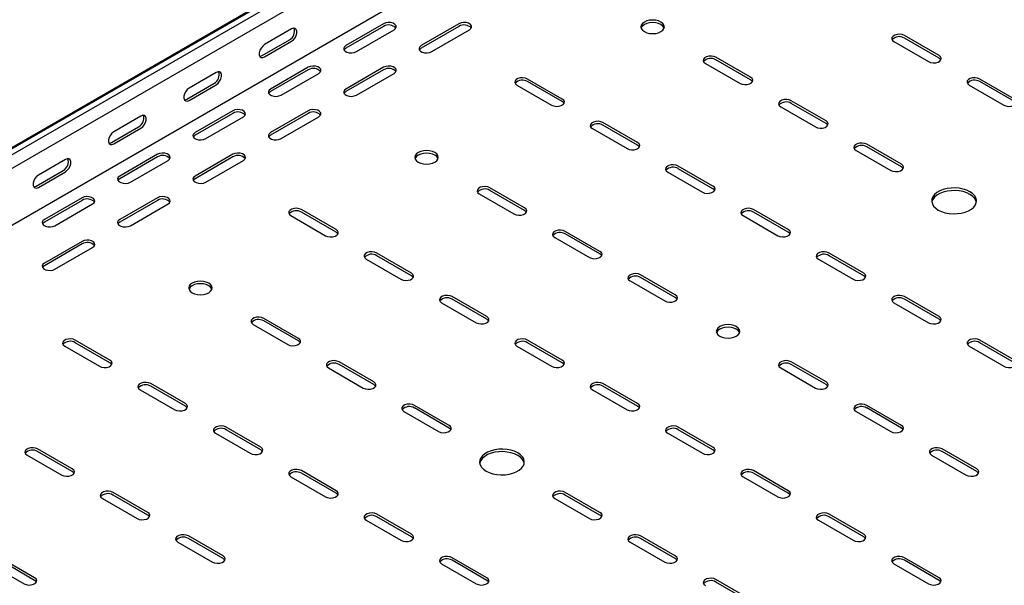
# Model space of a CAD drawing. Units: millimetres. Extents: x 80 to 3364, y 142 to 2624.
# Drawn here: x 1190 to 1652, y 361 to 626 of the extents above; entities that cross this region are included whole.
import ezdxf

# ---------------------------------------------------------------- set-up
doc = ezdxf.new("R2010")
doc.units = ezdxf.units.MM

msp = doc.modelspace()

# ---------------------------------------------------------------- linework, layer by layer
at = {"color": 7, "linetype": 'Continuous', "lineweight": 25}
for p, q in [((939.36, 423.55), (2707.12, 1444.06)), ((2711.08, 1445.61), (943.31, 425.1)), ((2713.49, 1444.22), (945.72, 423.71)), ((2713.49, 1437.86), (945.72, 417.35)), ((2707.83, 1407.91), (940.06, 387.4)), ((1360.79, 624.16), (1343.11, 613.95)), ((1396.15, 624.16), (1378.47, 613.95)), ((1317.66, 621.71), (1304.93, 614.36)), ((1360.79, 622.93), (1343.11, 612.73)), ((1348.06, 611.1), (1365.74, 621.3)), ((1396.15, 622.93), (1378.47, 612.73)), ((1383.42, 611.1), (1401.1, 621.3)), ((1303.87, 609.26), (1316.6, 616.61)), ((1304.93, 608.65), (1317.66, 616)), ((1600.15, 615.79), (1616.41, 606.4)), ((1621.36, 609.26), (1605.1, 618.65)), ((1621.36, 608.03), (1605.1, 617.42)), ((1511.76, 605.58), (1528.02, 596.2)), ((1532.97, 599.05), (1516.71, 608.44)), ((1532.97, 597.83), (1516.71, 607.22)), ((1282.3, 601.3), (1269.58, 593.95)), ((1325.44, 603.75), (1307.76, 593.54)), ((1325.44, 602.52), (1307.76, 592.32)), ((1312.71, 590.69), (1330.39, 600.89)), ((1360.79, 603.75), (1343.11, 593.54)), ((1360.79, 602.52), (1343.11, 592.32)), ((1348.06, 590.69), (1365.74, 600.89)), ((1268.52, 588.85), (1281.24, 596.2)), ((1444.58, 588.85), (1428.32, 598.24)), ((1444.58, 587.62), (1428.32, 597.01)), ((1656.72, 588.85), (1640.45, 598.24)), ((1656.72, 587.62), (1640.45, 597.01)), ((1269.58, 588.24), (1282.3, 595.59)), ((1423.37, 595.38), (1439.63, 585.99)), ((1635.5, 595.38), (1651.77, 585.99)), ((1568.33, 578.64), (1552.06, 588.03)), ((1568.33, 577.42), (1552.06, 586.81)), ((1290.08, 583.34), (1272.4, 573.13)), ((1290.08, 582.11), (1272.4, 571.91)), ((1325.44, 583.34), (1307.76, 573.13)), ((1325.44, 582.11), (1307.76, 571.91)), ((1547.12, 585.17), (1563.38, 575.79)), ((1246.95, 580.89), (1234.22, 573.54)), ((1277.35, 570.28), (1295.03, 580.48)), ((1312.71, 570.28), (1330.39, 580.48)), ((1479.94, 568.44), (1463.68, 577.83)), ((1233.16, 568.44), (1245.89, 575.79)), ((1234.22, 567.83), (1246.95, 575.18)), ((1458.73, 574.97), (1474.99, 565.58)), ((1479.94, 567.21), (1463.68, 576.6)), ((1582.47, 564.76), (1598.73, 555.38)), ((1603.68, 558.23), (1587.42, 567.62)), ((1603.68, 557.01), (1587.42, 566.4)), ((1211.59, 560.48), (1198.86, 553.13)), ((1254.73, 562.93), (1237.05, 552.72)), ((1254.73, 561.7), (1237.05, 551.5)), ((1242, 549.87), (1259.68, 560.07)), ((1290.08, 562.93), (1272.4, 552.72)), ((1290.08, 561.7), (1272.4, 551.5)), ((1277.35, 549.87), (1295.03, 560.07)), ((1197.8, 548.03), (1210.53, 555.38)), ((1198.86, 547.42), (1211.59, 554.77)), ((1494.08, 554.56), (1510.35, 545.17)), ((1515.3, 548.03), (1499.03, 557.42)), ((1515.3, 546.8), (1499.03, 556.19)), ((1426.91, 537.82), (1410.64, 547.21)), ((1426.91, 536.6), (1410.64, 545.99)), ((1219.37, 542.52), (1201.69, 532.31)), ((1219.37, 541.29), (1201.69, 531.09)), ((1254.73, 542.52), (1237.05, 532.31)), ((1254.73, 541.29), (1237.05, 531.09)), ((1405.69, 544.35), (1421.96, 534.97)), ((1206.64, 529.45), (1224.32, 539.66)), ((1242, 529.45), (1259.68, 539.66)), ((1338.52, 527.62), (1322.26, 537.01)), ((1338.52, 526.39), (1322.26, 535.78)), ((1550.65, 527.62), (1534.39, 537.01)), ((1550.65, 526.39), (1534.39, 535.78)), ((1317.31, 534.15), (1333.57, 524.76)), ((1529.44, 534.15), (1545.7, 524.76)), ((1462.26, 517.41), (1446, 526.8)), ((1219.37, 522.11), (1201.69, 511.9)), ((1441.05, 523.94), (1457.31, 514.56)), ((1462.26, 516.19), (1446, 525.58)), ((1219.37, 520.88), (1201.69, 510.68)), ((1206.64, 509.04), (1224.32, 519.25)), ((1352.66, 513.74), (1368.92, 504.35)), ((1373.87, 507.21), (1357.61, 516.6)), ((1373.87, 505.98), (1357.61, 515.37)), ((1564.79, 513.74), (1581.06, 504.35)), ((1586.01, 507.21), (1569.74, 516.6)), ((1586.01, 505.98), (1569.74, 515.37)), ((1476.4, 503.53), (1492.67, 494.15)), ((1497.62, 497), (1481.35, 506.39)), ((1497.62, 495.78), (1481.35, 505.17)), ((1409.23, 486.8), (1392.97, 496.19)), ((1409.23, 485.57), (1392.97, 494.96)), ((1621.36, 486.8), (1605.1, 496.19)), ((1621.36, 485.57), (1605.1, 494.96)), ((1388.02, 493.33), (1404.28, 483.94)), ((1600.15, 493.33), (1616.41, 483.94)), ((1320.84, 476.59), (1304.58, 485.98)), ((1299.63, 483.12), (1315.89, 473.73)), ((1320.84, 475.37), (1304.58, 484.76)), ((1232.45, 466.39), (1216.19, 475.78)), ((1444.58, 466.39), (1428.32, 475.78)), ((1656.72, 466.39), (1640.45, 475.78)), ((1211.24, 472.92), (1227.5, 463.53)), ((1232.45, 465.16), (1216.19, 474.55)), ((1423.37, 472.92), (1439.63, 463.53)), ((1444.58, 465.16), (1428.32, 474.55)), ((1635.5, 472.92), (1651.77, 463.53)), ((1656.72, 465.16), (1640.45, 474.55)), ((1334.98, 462.71), (1351.25, 453.32)), ((1356.2, 456.18), (1339.93, 465.57)), ((1356.2, 454.96), (1339.93, 464.35)), ((1547.12, 462.71), (1563.38, 453.32)), ((1568.33, 456.18), (1552.06, 465.57)), ((1568.33, 454.96), (1552.06, 464.35)), ((1267.81, 445.98), (1251.54, 455.37)), ((1267.81, 444.75), (1251.54, 454.14)), ((1479.94, 445.98), (1463.68, 455.37)), ((1479.94, 444.75), (1463.68, 454.14)), ((1246.59, 452.51), (1262.86, 443.12)), ((1458.73, 452.51), (1474.99, 443.12)), ((1391.55, 435.77), (1375.29, 445.16)), ((1391.55, 434.55), (1375.29, 443.94)), ((1603.68, 435.77), (1587.42, 445.16)), ((1603.68, 434.55), (1587.42, 443.94)), ((1370.34, 442.3), (1386.6, 432.91)), ((1582.47, 442.3), (1598.73, 432.91)), ((1303.16, 425.57), (1286.9, 434.96)), ((1515.3, 425.57), (1499.03, 434.96)), ((1281.95, 432.1), (1298.21, 422.71)), ((1303.16, 424.34), (1286.9, 433.73)), ((1494.08, 432.1), (1510.35, 422.71)), ((1515.3, 424.34), (1499.03, 433.73)), ((1193.56, 421.89), (1209.83, 412.5)), ((1214.77, 415.36), (1198.51, 424.75)), ((1214.77, 414.14), (1198.51, 423.53)), ((1617.83, 421.89), (1634.09, 412.5)), ((1639.04, 415.36), (1622.78, 424.75)), ((1639.04, 414.14), (1622.78, 423.53)), ((1317.31, 411.69), (1333.57, 402.3)), ((1338.52, 405.16), (1322.26, 414.55)), ((1338.52, 403.93), (1322.26, 413.32)), ((1529.44, 411.69), (1545.7, 402.3)), ((1550.65, 405.16), (1534.39, 414.55)), ((1550.65, 403.93), (1534.39, 413.32)), ((1250.13, 394.95), (1233.87, 404.34)), ((1250.13, 393.73), (1233.87, 403.12)), ((1462.26, 394.95), (1446, 404.34)), ((1462.26, 393.73), (1446, 403.12)), ((1228.92, 401.48), (1245.18, 392.09)), ((1441.05, 401.48), (1457.31, 392.09)), ((1373.87, 384.75), (1357.61, 394.14)), ((1373.87, 383.52), (1357.61, 392.91)), ((1586.01, 384.75), (1569.74, 394.14)), ((1586.01, 383.52), (1569.74, 392.91)), ((1352.66, 391.28), (1368.92, 381.89)), ((1564.79, 391.28), (1581.06, 381.89)), ((1285.49, 374.54), (1269.22, 383.93)), ((1497.62, 374.54), (1481.35, 383.93)), ((1264.27, 381.07), (1280.54, 371.68)), ((1285.49, 373.32), (1269.22, 382.71)), ((1476.4, 381.07), (1492.67, 371.68)), ((1497.62, 373.32), (1481.35, 382.71)), ((1175.88, 370.87), (1192.15, 361.48)), ((1197.1, 364.34), (1180.83, 373.72)), ((1197.1, 363.11), (1180.83, 372.5)), ((1388.02, 370.87), (1404.28, 361.48)), ((1409.23, 364.34), (1392.97, 373.72)), ((1409.23, 363.11), (1392.97, 372.5)), ((1600.15, 370.87), (1616.41, 361.48)), ((1621.36, 364.34), (1605.1, 373.72)), ((1621.36, 363.11), (1605.1, 372.5)), ((1532.97, 354.13), (1516.71, 363.52)), ((1532.97, 352.91), (1516.71, 362.3))]:
    msp.add_line(p, q, dxfattribs=at)
at = {"color": 7, "linetype": 'Continuous', "lineweight": 25, "flags": 128}
for points in [[(1365.74, 621.3), (1366.44, 621.88), (1366.75, 622.55), (1366.65, 623.25), (1366.13, 623.89), (1365.27, 624.38), (1364.17, 624.68), (1362.96, 624.74), (1361.79, 624.56), (1360.79, 624.16)], [(1401.1, 621.3), (1401.79, 621.88), (1402.11, 622.55), (1402, 623.25), (1401.49, 623.89), (1400.63, 624.38), (1399.53, 624.68), (1398.32, 624.74), (1397.14, 624.56), (1396.15, 624.16)], [(1490.9, 624.97), (1489.76, 625.48), (1488.43, 625.8), (1487.01, 625.9), (1485.59, 625.8), (1484.26, 625.48), (1483.12, 624.97), (1482.25, 624.32), (1481.7, 623.55), (1481.51, 622.73), (1481.7, 621.91), (1482.25, 621.14), (1483.12, 620.48), (1484.26, 619.98), (1485.59, 619.66), (1487.01, 619.55), (1488.43, 619.66), (1489.76, 619.98), (1490.9, 620.48), (1491.77, 621.14), (1492.32, 621.91), (1492.51, 622.73), (1492.32, 623.55), (1491.77, 624.32), (1490.9, 624.97)], [(1492.41, 622.12), (1492.32, 622.33), (1491.77, 623.09), (1490.9, 623.75), (1489.76, 624.25), (1488.43, 624.57), (1487.01, 624.68), (1485.59, 624.57), (1484.26, 624.25), (1483.12, 623.75), (1482.25, 623.09), (1481.7, 622.33), (1481.61, 622.12)], [(1317.66, 616), (1318.51, 616.66), (1319.25, 617.58), (1319.8, 618.66), (1320.1, 619.76), (1320.1, 620.76), (1319.8, 621.52), (1319.25, 621.96), (1318.51, 622.03), (1317.66, 621.71)], [(1605.1, 618.65), (1604.1, 619.05), (1602.93, 619.23), (1601.72, 619.17), (1600.62, 618.87), (1599.76, 618.38), (1599.24, 617.74), (1599.14, 617.04), (1599.45, 616.36), (1600.15, 615.79)], [(1304.93, 614.36), (1304.08, 613.7), (1303.34, 612.78), (1302.79, 611.7), (1302.49, 610.6), (1302.49, 609.6), (1302.79, 608.84), (1303.34, 608.4), (1304.08, 608.33), (1304.93, 608.65)], [(1343.11, 613.95), (1342.42, 613.38), (1342.1, 612.7), (1342.21, 612), (1342.72, 611.37), (1343.58, 610.87), (1344.68, 610.57), (1345.89, 610.51), (1347.07, 610.69), (1348.06, 611.1)], [(1343.11, 612.73), (1342.42, 612.15), (1342.25, 611.91)], [(1378.47, 613.95), (1377.77, 613.38), (1377.46, 612.7), (1377.56, 612), (1378.08, 611.37), (1378.94, 610.87), (1380.04, 610.57), (1381.25, 610.51), (1382.42, 610.69), (1383.42, 611.1)], [(1378.47, 612.73), (1377.77, 612.15), (1377.61, 611.91)], [(1302.73, 608.92), (1303.02, 608.94), (1303.87, 609.26)], [(1516.71, 608.44), (1515.71, 608.84), (1514.54, 609.03), (1513.33, 608.97), (1512.23, 608.67), (1511.37, 608.17), (1510.85, 607.54), (1510.75, 606.84), (1511.06, 606.16), (1511.76, 605.58)], [(1616.41, 606.4), (1617.41, 606), (1618.58, 605.82), (1619.79, 605.88), (1620.89, 606.17), (1621.75, 606.67), (1622.27, 607.31), (1622.37, 608.01), (1622.06, 608.68), (1621.36, 609.26)], [(1622.22, 607.22), (1622.06, 607.46), (1621.36, 608.03)], [(1282.3, 595.59), (1283.15, 596.25), (1283.89, 597.17), (1284.45, 598.25), (1284.74, 599.35), (1284.74, 600.35), (1284.45, 601.11), (1283.89, 601.55), (1283.15, 601.62), (1282.3, 601.3)], [(1330.39, 600.89), (1331.08, 601.47), (1331.4, 602.14), (1331.29, 602.84), (1330.78, 603.48), (1329.92, 603.97), (1328.82, 604.27), (1327.61, 604.33), (1326.43, 604.15), (1325.44, 603.75)], [(1365.74, 600.89), (1366.44, 601.47), (1366.75, 602.14), (1366.65, 602.84), (1366.13, 603.48), (1365.27, 603.97), (1364.17, 604.27), (1362.96, 604.33), (1361.79, 604.15), (1360.79, 603.75)], [(1428.32, 598.24), (1427.33, 598.64), (1426.15, 598.82), (1424.94, 598.76), (1423.84, 598.46), (1422.98, 597.97), (1422.47, 597.33), (1422.36, 596.63), (1422.67, 595.95), (1423.37, 595.38)], [(1528.02, 596.2), (1529.02, 595.79), (1530.19, 595.61), (1531.4, 595.67), (1532.51, 595.97), (1533.37, 596.47), (1533.88, 597.1), (1533.98, 597.8), (1533.67, 598.48), (1532.97, 599.05)], [(1533.83, 597.01), (1533.67, 597.25), (1532.97, 597.83)], [(1640.45, 598.24), (1639.46, 598.64), (1638.28, 598.82), (1637.07, 598.76), (1635.97, 598.46), (1635.11, 597.97), (1634.6, 597.33), (1634.49, 596.63), (1634.81, 595.95), (1635.5, 595.38)], [(1269.58, 593.95), (1268.73, 593.29), (1267.98, 592.37), (1267.43, 591.29), (1267.14, 590.19), (1267.14, 589.19), (1267.43, 588.43), (1267.98, 587.99), (1268.73, 587.92), (1269.58, 588.24)], [(1307.76, 593.54), (1307.06, 592.97), (1306.75, 592.29), (1306.85, 591.59), (1307.37, 590.96), (1308.23, 590.46), (1309.33, 590.16), (1310.54, 590.1), (1311.71, 590.28), (1312.71, 590.69)], [(1307.76, 592.32), (1307.06, 591.74), (1306.9, 591.5)], [(1343.11, 593.54), (1342.42, 592.97), (1342.1, 592.29), (1342.21, 591.59), (1342.72, 590.96), (1343.58, 590.46), (1344.68, 590.16), (1345.89, 590.1), (1347.07, 590.28), (1348.06, 590.69)], [(1343.11, 592.32), (1342.42, 591.74), (1342.25, 591.5)], [(1267.38, 588.51), (1267.67, 588.53), (1268.52, 588.85)], [(1439.63, 585.99), (1440.63, 585.59), (1441.8, 585.41), (1443.02, 585.47), (1444.12, 585.76), (1444.98, 586.26), (1445.49, 586.9), (1445.6, 587.6), (1445.28, 588.27), (1444.58, 588.85)], [(1445.45, 586.81), (1445.28, 587.05), (1444.58, 587.62)], [(1552.06, 588.03), (1551.07, 588.43), (1549.89, 588.62), (1548.68, 588.56), (1547.58, 588.26), (1546.72, 587.76), (1546.21, 587.13), (1546.1, 586.43), (1546.42, 585.75), (1547.12, 585.17)], [(1651.77, 585.99), (1652.76, 585.59), (1653.94, 585.41), (1655.15, 585.47), (1656.25, 585.76), (1657.11, 586.26), (1657.62, 586.9), (1657.73, 587.6), (1657.41, 588.27), (1656.72, 588.85)], [(1295.03, 580.48), (1295.73, 581.06), (1296.04, 581.73), (1295.94, 582.43), (1295.42, 583.07), (1294.56, 583.56), (1293.46, 583.86), (1292.25, 583.92), (1291.08, 583.74), (1290.08, 583.34)], [(1330.39, 580.48), (1331.08, 581.06), (1331.4, 581.73), (1331.29, 582.43), (1330.78, 583.07), (1329.92, 583.56), (1328.82, 583.86), (1327.61, 583.92), (1326.43, 583.74), (1325.44, 583.34)], [(1246.95, 575.18), (1247.79, 575.84), (1248.54, 576.76), (1249.09, 577.84), (1249.39, 578.94), (1249.39, 579.94), (1249.09, 580.7), (1248.54, 581.14), (1247.79, 581.21), (1246.95, 580.89)], [(1463.68, 577.83), (1462.68, 578.23), (1461.51, 578.41), (1460.3, 578.35), (1459.19, 578.05), (1458.33, 577.56), (1457.82, 576.92), (1457.71, 576.22), (1458.03, 575.54), (1458.73, 574.97)], [(1563.38, 575.79), (1564.37, 575.38), (1565.55, 575.2), (1566.76, 575.26), (1567.86, 575.56), (1568.72, 576.06), (1569.23, 576.69), (1569.34, 577.39), (1569.03, 578.07), (1568.33, 578.64)], [(1569.19, 576.6), (1569.03, 576.84), (1568.33, 577.42)], [(1234.22, 573.54), (1233.37, 572.88), (1232.63, 571.96), (1232.08, 570.88), (1231.78, 569.77), (1231.78, 568.78), (1232.08, 568.02), (1232.63, 567.58), (1233.37, 567.51), (1234.22, 567.83)], [(1272.4, 573.13), (1271.71, 572.56), (1271.39, 571.88), (1271.5, 571.18), (1272.01, 570.55), (1272.87, 570.05), (1273.97, 569.75), (1275.18, 569.69), (1276.36, 569.87), (1277.35, 570.28)], [(1307.76, 573.13), (1307.06, 572.56), (1306.75, 571.88), (1306.85, 571.18), (1307.37, 570.55), (1308.23, 570.05), (1309.33, 569.75), (1310.54, 569.69), (1311.71, 569.87), (1312.71, 570.28)], [(1232.02, 568.1), (1232.31, 568.12), (1233.16, 568.44)], [(1272.4, 571.91), (1271.71, 571.33), (1271.54, 571.09)], [(1307.76, 571.91), (1307.06, 571.33), (1306.9, 571.09)], [(1474.99, 565.58), (1475.99, 565.18), (1477.16, 565), (1478.37, 565.06), (1479.47, 565.35), (1480.33, 565.85), (1480.85, 566.49), (1480.95, 567.19), (1480.64, 567.86), (1479.94, 568.44)], [(1587.42, 567.62), (1586.42, 568.02), (1585.25, 568.21), (1584.04, 568.14), (1582.94, 567.85), (1582.08, 567.35), (1581.56, 566.72), (1581.46, 566.02), (1581.77, 565.34), (1582.47, 564.76)], [(1259.68, 560.07), (1260.37, 560.64), (1260.69, 561.32), (1260.58, 562.02), (1260.07, 562.66), (1259.21, 563.15), (1258.11, 563.45), (1256.9, 563.51), (1255.72, 563.33), (1254.73, 562.93)], [(1295.03, 560.07), (1295.73, 560.64), (1296.04, 561.32), (1295.94, 562.02), (1295.42, 562.66), (1294.56, 563.15), (1293.46, 563.45), (1292.25, 563.51), (1291.08, 563.33), (1290.08, 562.93)], [(1384.83, 563.74), (1383.69, 564.25), (1382.37, 564.57), (1380.94, 564.67), (1379.52, 564.57), (1378.19, 564.25), (1377.06, 563.74), (1376.18, 563.09), (1375.63, 562.32), (1375.44, 561.5), (1375.63, 560.68), (1376.18, 559.91), (1377.06, 559.25), (1378.19, 558.75), (1379.52, 558.43), (1380.94, 558.32), (1382.37, 558.43), (1383.69, 558.75), (1384.83, 559.25), (1385.71, 559.91), (1386.26, 560.68), (1386.44, 561.5), (1386.26, 562.32), (1385.71, 563.09), (1384.83, 563.74)], [(1480.8, 566.4), (1480.64, 566.64), (1479.94, 567.21)], [(1211.59, 554.77), (1212.44, 555.43), (1213.18, 556.35), (1213.74, 557.43), (1214.03, 558.53), (1214.03, 559.53), (1213.74, 560.29), (1213.18, 560.73), (1212.44, 560.8), (1211.59, 560.48)], [(1386.34, 560.89), (1386.26, 561.1), (1385.71, 561.86), (1384.83, 562.52), (1383.69, 563.02), (1382.37, 563.34), (1380.94, 563.45), (1379.52, 563.34), (1378.19, 563.02), (1377.06, 562.52), (1376.18, 561.86), (1375.63, 561.1), (1375.55, 560.89)], [(1499.03, 557.42), (1498.04, 557.82), (1496.86, 558), (1495.65, 557.94), (1494.55, 557.64), (1493.69, 557.15), (1493.18, 556.51), (1493.07, 555.81), (1493.38, 555.13), (1494.08, 554.56)], [(1598.73, 555.38), (1599.73, 554.97), (1600.9, 554.79), (1602.11, 554.85), (1603.22, 555.15), (1604.08, 555.65), (1604.59, 556.28), (1604.7, 556.98), (1604.38, 557.66), (1603.68, 558.23)], [(1604.54, 556.19), (1604.38, 556.43), (1603.68, 557.01)], [(1198.86, 553.13), (1198.02, 552.47), (1197.27, 551.55), (1196.72, 550.47), (1196.43, 549.36), (1196.43, 548.37), (1196.72, 547.61), (1197.27, 547.17), (1198.02, 547.1), (1198.86, 547.42)], [(1237.05, 552.72), (1236.35, 552.15), (1236.04, 551.47), (1236.14, 550.77), (1236.66, 550.13), (1237.52, 549.64), (1238.62, 549.34), (1239.83, 549.28), (1241, 549.46), (1242, 549.87)], [(1237.05, 551.5), (1236.35, 550.92), (1236.19, 550.68)], [(1272.4, 552.72), (1271.71, 552.15), (1271.39, 551.47), (1271.5, 550.77), (1272.01, 550.13), (1272.87, 549.64), (1273.97, 549.34), (1275.18, 549.28), (1276.36, 549.46), (1277.35, 549.87)], [(1272.4, 551.5), (1271.71, 550.92), (1271.54, 550.68)], [(1196.67, 547.69), (1196.96, 547.71), (1197.8, 548.03)], [(1410.64, 547.21), (1409.65, 547.61), (1408.47, 547.8), (1407.26, 547.73), (1406.16, 547.44), (1405.3, 546.94), (1404.79, 546.31), (1404.68, 545.61), (1405, 544.93), (1405.69, 544.35)], [(1510.35, 545.17), (1511.34, 544.77), (1512.52, 544.59), (1513.73, 544.65), (1514.83, 544.94), (1515.69, 545.44), (1516.2, 546.08), (1516.31, 546.78), (1515.99, 547.45), (1515.3, 548.03)], [(1516.16, 545.99), (1515.99, 546.23), (1515.3, 546.8)], [(1621.01, 536.8), (1622.5, 536.09), (1624.19, 535.54), (1626.03, 535.19), (1627.95, 535.03), (1629.88, 535.09), (1631.77, 535.34), (1633.54, 535.79), (1635.14, 536.43), (1636.51, 537.22), (1637.61, 538.14), (1638.39, 539.16), (1638.83, 540.25), (1638.92, 541.37), (1638.65, 542.48), (1638.04, 543.54), (1637.09, 544.51), (1635.86, 545.37), (1634.37, 546.09), (1632.67, 546.63), (1630.84, 546.99), (1628.92, 547.14), (1626.98, 547.09), (1625.1, 546.84), (1623.32, 546.38), (1621.72, 545.75), (1620.35, 544.96), (1619.26, 544.04), (1618.48, 543.01), (1618.03, 541.93), (1617.94, 540.81), (1618.21, 539.7), (1618.83, 538.64), (1619.77, 537.66), (1621.01, 536.8)], [(1638.88, 540.48), (1638.65, 541.25), (1638.04, 542.31), (1637.09, 543.29), (1635.86, 544.15), (1634.37, 544.86), (1632.67, 545.41), (1630.84, 545.76), (1628.92, 545.92), (1626.98, 545.87), (1625.1, 545.61), (1623.32, 545.16), (1621.72, 544.53), (1620.35, 543.74), (1619.26, 542.81), (1618.48, 541.79), (1618.03, 540.7), (1617.99, 540.48)], [(1224.32, 539.66), (1225.02, 540.23), (1225.33, 540.91), (1225.23, 541.61), (1224.71, 542.25), (1223.85, 542.74), (1222.75, 543.04), (1221.54, 543.1), (1220.37, 542.92), (1219.37, 542.52)], [(1259.68, 539.66), (1260.37, 540.23), (1260.69, 540.91), (1260.58, 541.61), (1260.07, 542.25), (1259.21, 542.74), (1258.11, 543.04), (1256.9, 543.1), (1255.72, 542.92), (1254.73, 542.52)], [(1322.26, 537.01), (1321.26, 537.41), (1320.09, 537.59), (1318.87, 537.53), (1317.77, 537.23), (1316.91, 536.74), (1316.4, 536.1), (1316.29, 535.4), (1316.61, 534.72), (1317.31, 534.15)], [(1421.96, 534.97), (1422.95, 534.56), (1424.13, 534.38), (1425.34, 534.44), (1426.44, 534.74), (1427.3, 535.24), (1427.81, 535.87), (1427.92, 536.57), (1427.6, 537.25), (1426.91, 537.82)], [(1427.77, 535.78), (1427.6, 536.02), (1426.91, 536.6)], [(1534.39, 537.01), (1533.39, 537.41), (1532.22, 537.59), (1531.01, 537.53), (1529.9, 537.23), (1529.05, 536.74), (1528.53, 536.1), (1528.43, 535.4), (1528.74, 534.72), (1529.44, 534.15)], [(1201.69, 532.31), (1201, 531.74), (1200.68, 531.06), (1200.79, 530.36), (1201.3, 529.72), (1202.16, 529.23), (1203.26, 528.93), (1204.47, 528.87), (1205.65, 529.05), (1206.64, 529.45)], [(1237.05, 532.31), (1236.35, 531.74), (1236.04, 531.06), (1236.14, 530.36), (1236.66, 529.72), (1237.52, 529.23), (1238.62, 528.93), (1239.83, 528.87), (1241, 529.05), (1242, 529.45)], [(1201.69, 531.09), (1201, 530.51), (1200.83, 530.27)], [(1237.05, 531.09), (1236.35, 530.51), (1236.19, 530.27)], [(1333.57, 524.76), (1334.56, 524.36), (1335.74, 524.18), (1336.95, 524.24), (1338.05, 524.53), (1338.91, 525.03), (1339.42, 525.67), (1339.53, 526.37), (1339.22, 527.04), (1338.52, 527.62)], [(1446, 526.8), (1445, 527.2), (1443.83, 527.39), (1442.62, 527.32), (1441.52, 527.03), (1440.66, 526.53), (1440.14, 525.9), (1440.04, 525.2), (1440.35, 524.52), (1441.05, 523.94)], [(1545.7, 524.76), (1546.7, 524.36), (1547.87, 524.18), (1549.08, 524.24), (1550.18, 524.53), (1551.04, 525.03), (1551.56, 525.67), (1551.66, 526.37), (1551.35, 527.04), (1550.65, 527.62)], [(1224.32, 519.25), (1225.02, 519.82), (1225.33, 520.5), (1225.23, 521.2), (1224.71, 521.84), (1223.85, 522.33), (1222.75, 522.63), (1221.54, 522.69), (1220.37, 522.51), (1219.37, 522.11)], [(1339.38, 525.58), (1339.22, 525.82), (1338.52, 526.39)], [(1551.51, 525.58), (1551.35, 525.82), (1550.65, 526.39)], [(1457.31, 514.56), (1458.31, 514.15), (1459.48, 513.97), (1460.69, 514.03), (1461.79, 514.33), (1462.65, 514.83), (1463.17, 515.46), (1463.27, 516.16), (1462.96, 516.84), (1462.26, 517.41)], [(1357.61, 516.6), (1356.61, 517), (1355.44, 517.18), (1354.23, 517.12), (1353.13, 516.82), (1352.27, 516.33), (1351.75, 515.69), (1351.65, 514.99), (1351.96, 514.31), (1352.66, 513.74)], [(1463.12, 515.37), (1462.96, 515.61), (1462.26, 516.19)], [(1569.74, 516.6), (1568.75, 517), (1567.57, 517.18), (1566.36, 517.12), (1565.26, 516.82), (1564.4, 516.33), (1563.89, 515.69), (1563.78, 514.99), (1564.1, 514.31), (1564.79, 513.74)], [(1201.69, 511.9), (1201, 511.33), (1200.68, 510.65), (1200.79, 509.95), (1201.3, 509.31), (1202.16, 508.82), (1203.26, 508.52), (1204.47, 508.46), (1205.65, 508.64), (1206.64, 509.04)], [(1201.69, 510.68), (1201, 510.1), (1200.83, 509.86)], [(1278.77, 502.51), (1277.63, 503.02), (1276.3, 503.34), (1274.88, 503.44), (1273.46, 503.34), (1272.13, 503.02), (1270.99, 502.51), (1270.12, 501.86), (1269.57, 501.09), (1269.38, 500.27), (1269.57, 499.45), (1270.12, 498.68), (1270.99, 498.02), (1272.13, 497.52), (1273.46, 497.2), (1274.88, 497.09), (1276.3, 497.2), (1277.63, 497.52), (1278.77, 498.02), (1279.64, 498.68), (1280.19, 499.45), (1280.38, 500.27), (1280.19, 501.09), (1279.64, 501.86), (1278.77, 502.51)], [(1368.92, 504.35), (1369.92, 503.95), (1371.09, 503.77), (1372.3, 503.83), (1373.41, 504.12), (1374.27, 504.62), (1374.78, 505.26), (1374.89, 505.96), (1374.57, 506.63), (1373.87, 507.21)], [(1374.73, 505.17), (1374.57, 505.41), (1373.87, 505.98)], [(1481.35, 506.39), (1480.36, 506.79), (1479.18, 506.98), (1477.97, 506.91), (1476.87, 506.62), (1476.01, 506.12), (1475.5, 505.49), (1475.39, 504.79), (1475.71, 504.11), (1476.4, 503.53)], [(1581.06, 504.35), (1582.05, 503.95), (1583.23, 503.77), (1584.44, 503.83), (1585.54, 504.12), (1586.4, 504.62), (1586.91, 505.26), (1587.02, 505.96), (1586.7, 506.63), (1586.01, 507.21)], [(1586.87, 505.17), (1586.7, 505.41), (1586.01, 505.98)], [(1280.28, 499.66), (1280.19, 499.87), (1279.64, 500.63), (1278.77, 501.29), (1277.63, 501.79), (1276.3, 502.11), (1274.88, 502.22), (1273.46, 502.11), (1272.13, 501.79), (1270.99, 501.29), (1270.12, 500.63), (1269.57, 499.87), (1269.48, 499.66)], [(1392.97, 496.19), (1391.97, 496.59), (1390.8, 496.77), (1389.59, 496.71), (1388.48, 496.41), (1387.62, 495.92), (1387.11, 495.28), (1387, 494.58), (1387.32, 493.9), (1388.02, 493.33)], [(1492.67, 494.15), (1493.66, 493.74), (1494.84, 493.56), (1496.05, 493.62), (1497.15, 493.92), (1498.01, 494.41), (1498.52, 495.05), (1498.63, 495.75), (1498.31, 496.43), (1497.62, 497)], [(1498.48, 494.96), (1498.31, 495.2), (1497.62, 495.78)], [(1605.1, 496.19), (1604.1, 496.59), (1602.93, 496.77), (1601.72, 496.71), (1600.62, 496.41), (1599.76, 495.92), (1599.24, 495.28), (1599.14, 494.58), (1599.45, 493.9), (1600.15, 493.33)], [(1304.58, 485.98), (1303.58, 486.38), (1302.41, 486.57), (1301.2, 486.5), (1300.1, 486.21), (1299.24, 485.71), (1298.72, 485.08), (1298.62, 484.38), (1298.93, 483.7), (1299.63, 483.12)], [(1404.28, 483.94), (1405.28, 483.54), (1406.45, 483.36), (1407.66, 483.42), (1408.76, 483.71), (1409.62, 484.21), (1410.14, 484.85), (1410.24, 485.54), (1409.93, 486.22), (1409.23, 486.8)], [(1410.09, 484.76), (1409.93, 485), (1409.23, 485.57)], [(1616.41, 483.94), (1617.41, 483.54), (1618.58, 483.36), (1619.79, 483.42), (1620.89, 483.71), (1621.75, 484.21), (1622.27, 484.85), (1622.37, 485.54), (1622.06, 486.22), (1621.36, 486.8)], [(1622.22, 484.76), (1622.06, 485), (1621.36, 485.57)], [(1518.48, 477.61), (1519.62, 477.11), (1520.94, 476.79), (1522.37, 476.68), (1523.79, 476.79), (1525.12, 477.11), (1526.26, 477.61), (1527.13, 478.27), (1527.68, 479.04), (1527.87, 479.86), (1527.68, 480.68), (1527.13, 481.45), (1526.26, 482.1), (1525.12, 482.61), (1523.79, 482.92), (1522.37, 483.03), (1520.94, 482.92), (1519.62, 482.61), (1518.48, 482.1), (1517.6, 481.45), (1517.05, 480.68), (1516.87, 479.86), (1517.05, 479.04), (1517.6, 478.27), (1518.48, 477.61)], [(1527.76, 479.25), (1527.68, 479.45), (1527.13, 480.22), (1526.26, 480.88), (1525.12, 481.38), (1523.79, 481.7), (1522.37, 481.81), (1520.94, 481.7), (1519.62, 481.38), (1518.48, 480.88), (1517.6, 480.22), (1517.05, 479.45), (1516.97, 479.25)], [(1216.19, 475.78), (1215.19, 476.18), (1214.02, 476.36), (1212.81, 476.3), (1211.71, 476), (1210.85, 475.51), (1210.33, 474.87), (1210.23, 474.17), (1210.54, 473.49), (1211.24, 472.92)], [(1315.89, 473.73), (1316.89, 473.33), (1318.06, 473.15), (1319.27, 473.21), (1320.37, 473.51), (1321.23, 474), (1321.75, 474.64), (1321.85, 475.34), (1321.54, 476.02), (1320.84, 476.59)], [(1428.32, 475.78), (1427.33, 476.18), (1426.15, 476.36), (1424.94, 476.3), (1423.84, 476), (1422.98, 475.51), (1422.47, 474.87), (1422.36, 474.17), (1422.67, 473.49), (1423.37, 472.92)], [(1640.45, 475.78), (1639.46, 476.18), (1638.28, 476.36), (1637.07, 476.3), (1635.97, 476), (1635.11, 475.51), (1634.6, 474.87), (1634.49, 474.17), (1634.81, 473.49), (1635.5, 472.92)], [(1321.7, 474.55), (1321.54, 474.79), (1320.84, 475.37)], [(1227.5, 463.53), (1228.5, 463.13), (1229.67, 462.95), (1230.88, 463.01), (1231.99, 463.3), (1232.84, 463.8), (1233.36, 464.44), (1233.46, 465.13), (1233.15, 465.81), (1232.45, 466.39)], [(1233.31, 464.35), (1233.15, 464.59), (1232.45, 465.16)], [(1339.93, 465.57), (1338.94, 465.97), (1337.76, 466.15), (1336.55, 466.09), (1335.45, 465.8), (1334.59, 465.3), (1334.08, 464.67), (1333.97, 463.97), (1334.29, 463.29), (1334.98, 462.71)], [(1439.63, 463.53), (1440.63, 463.13), (1441.8, 462.95), (1443.02, 463.01), (1444.12, 463.3), (1444.98, 463.8), (1445.49, 464.44), (1445.6, 465.13), (1445.28, 465.81), (1444.58, 466.39)], [(1445.45, 464.35), (1445.28, 464.59), (1444.58, 465.16)], [(1552.06, 465.57), (1551.07, 465.97), (1549.89, 466.15), (1548.68, 466.09), (1547.58, 465.8), (1546.72, 465.3), (1546.21, 464.67), (1546.1, 463.97), (1546.42, 463.29), (1547.12, 462.71)], [(1651.77, 463.53), (1652.76, 463.13), (1653.94, 462.95), (1655.15, 463.01), (1656.25, 463.3), (1657.11, 463.8), (1657.62, 464.44), (1657.73, 465.13), (1657.41, 465.81), (1656.72, 466.39)], [(1251.54, 455.37), (1250.55, 455.77), (1249.37, 455.95), (1248.16, 455.89), (1247.06, 455.59), (1246.2, 455.1), (1245.69, 454.46), (1245.58, 453.76), (1245.9, 453.08), (1246.59, 452.51)], [(1351.25, 453.32), (1352.24, 452.92), (1353.42, 452.74), (1354.63, 452.8), (1355.73, 453.1), (1356.59, 453.59), (1357.1, 454.23), (1357.21, 454.93), (1356.89, 455.61), (1356.2, 456.18)], [(1357.06, 454.14), (1356.89, 454.38), (1356.2, 454.96)], [(1463.68, 455.37), (1462.68, 455.77), (1461.51, 455.95), (1460.3, 455.89), (1459.19, 455.59), (1458.33, 455.1), (1457.82, 454.46), (1457.71, 453.76), (1458.03, 453.08), (1458.73, 452.51)], [(1563.38, 453.32), (1564.37, 452.92), (1565.55, 452.74), (1566.76, 452.8), (1567.86, 453.1), (1568.72, 453.59), (1569.23, 454.23), (1569.34, 454.93), (1569.03, 455.61), (1568.33, 456.18)], [(1569.19, 454.14), (1569.03, 454.38), (1568.33, 454.96)], [(1262.86, 443.12), (1263.85, 442.72), (1265.03, 442.54), (1266.24, 442.6), (1267.34, 442.89), (1268.2, 443.39), (1268.71, 444.03), (1268.82, 444.72), (1268.51, 445.4), (1267.81, 445.98)], [(1268.67, 443.94), (1268.51, 444.18), (1267.81, 444.75)], [(1375.29, 445.16), (1374.29, 445.56), (1373.12, 445.74), (1371.91, 445.68), (1370.81, 445.39), (1369.95, 444.89), (1369.43, 444.25), (1369.33, 443.56), (1369.64, 442.88), (1370.34, 442.3)], [(1474.99, 443.12), (1475.99, 442.72), (1477.16, 442.54), (1478.37, 442.6), (1479.47, 442.89), (1480.33, 443.39), (1480.85, 444.03), (1480.95, 444.72), (1480.64, 445.4), (1479.94, 445.98)], [(1480.8, 443.94), (1480.64, 444.18), (1479.94, 444.75)], [(1587.42, 445.16), (1586.42, 445.56), (1585.25, 445.74), (1584.04, 445.68), (1582.94, 445.39), (1582.08, 444.89), (1581.56, 444.25), (1581.46, 443.56), (1581.77, 442.88), (1582.47, 442.3)], [(1286.9, 434.96), (1285.9, 435.36), (1284.73, 435.54), (1283.52, 435.48), (1282.42, 435.18), (1281.56, 434.69), (1281.04, 434.05), (1280.94, 433.35), (1281.25, 432.67), (1281.95, 432.1)], [(1386.6, 432.91), (1387.6, 432.51), (1388.77, 432.33), (1389.98, 432.39), (1391.08, 432.69), (1391.94, 433.18), (1392.46, 433.82), (1392.56, 434.52), (1392.25, 435.2), (1391.55, 435.77)], [(1392.41, 433.73), (1392.25, 433.97), (1391.55, 434.55)], [(1499.03, 434.96), (1498.04, 435.36), (1496.86, 435.54), (1495.65, 435.48), (1494.55, 435.18), (1493.69, 434.69), (1493.18, 434.05), (1493.07, 433.35), (1493.38, 432.67), (1494.08, 432.1)], [(1598.73, 432.91), (1599.73, 432.51), (1600.9, 432.33), (1602.11, 432.39), (1603.22, 432.69), (1604.08, 433.18), (1604.59, 433.82), (1604.7, 434.52), (1604.38, 435.2), (1603.68, 435.77)], [(1604.54, 433.73), (1604.38, 433.97), (1603.68, 434.55)], [(1198.51, 424.75), (1197.52, 425.15), (1196.34, 425.33), (1195.13, 425.27), (1194.03, 424.98), (1193.17, 424.48), (1192.66, 423.84), (1192.55, 423.15), (1192.86, 422.47), (1193.56, 421.89)], [(1298.21, 422.71), (1299.21, 422.31), (1300.38, 422.13), (1301.59, 422.19), (1302.7, 422.48), (1303.56, 422.98), (1304.07, 423.62), (1304.18, 424.31), (1303.86, 424.99), (1303.16, 425.57)], [(1510.35, 422.71), (1511.34, 422.31), (1512.52, 422.13), (1513.73, 422.19), (1514.83, 422.48), (1515.69, 422.98), (1516.2, 423.62), (1516.31, 424.31), (1515.99, 424.99), (1515.3, 425.57)], [(1622.78, 424.75), (1621.78, 425.15), (1620.61, 425.33), (1619.39, 425.27), (1618.29, 424.98), (1617.43, 424.48), (1616.92, 423.84), (1616.81, 423.15), (1617.13, 422.47), (1617.83, 421.89)], [(1304.02, 423.53), (1303.86, 423.77), (1303.16, 424.34)], [(1408.88, 414.34), (1410.37, 413.63), (1412.06, 413.08), (1413.9, 412.73), (1415.82, 412.57), (1417.75, 412.62), (1419.64, 412.88), (1421.41, 413.33), (1423.01, 413.96), (1424.38, 414.76), (1425.47, 415.68), (1426.26, 416.7), (1426.7, 417.79), (1426.79, 418.91), (1426.52, 420.02), (1425.91, 421.08), (1424.96, 422.05), (1423.72, 422.91), (1422.23, 423.63), (1420.54, 424.17), (1418.7, 424.53), (1416.79, 424.68), (1414.85, 424.63), (1412.96, 424.37), (1411.19, 423.92), (1409.59, 423.29), (1408.22, 422.5), (1407.13, 421.58), (1406.34, 420.55), (1405.9, 419.46), (1405.81, 418.35), (1406.08, 417.24), (1406.69, 416.18), (1407.64, 415.2), (1408.88, 414.34)], [(1426.75, 418.01), (1426.52, 418.79), (1425.91, 419.85), (1424.96, 420.83), (1423.72, 421.69), (1422.23, 422.4), (1420.54, 422.95), (1418.7, 423.3), (1416.79, 423.46), (1414.85, 423.41), (1412.96, 423.15), (1411.19, 422.7), (1409.59, 422.07), (1408.22, 421.27), (1407.13, 420.35), (1406.34, 419.33), (1405.9, 418.24), (1405.85, 418.01)], [(1516.16, 423.53), (1515.99, 423.77), (1515.3, 424.34)], [(1209.83, 412.5), (1210.82, 412.1), (1211.99, 411.92), (1213.21, 411.98), (1214.31, 412.28), (1215.17, 412.77), (1215.68, 413.41), (1215.79, 414.11), (1215.47, 414.79), (1214.77, 415.36)], [(1215.64, 413.32), (1215.47, 413.56), (1214.77, 414.14)], [(1322.26, 414.55), (1321.26, 414.95), (1320.09, 415.13), (1318.87, 415.07), (1317.77, 414.77), (1316.91, 414.28), (1316.4, 413.64), (1316.29, 412.94), (1316.61, 412.26), (1317.31, 411.69)], [(1534.39, 414.55), (1533.39, 414.95), (1532.22, 415.13), (1531.01, 415.07), (1529.9, 414.77), (1529.05, 414.28), (1528.53, 413.64), (1528.43, 412.94), (1528.74, 412.26), (1529.44, 411.69)], [(1634.09, 412.5), (1635.08, 412.1), (1636.26, 411.92), (1637.47, 411.98), (1638.57, 412.28), (1639.43, 412.77), (1639.94, 413.41), (1640.05, 414.11), (1639.74, 414.79), (1639.04, 415.36)], [(1639.9, 413.32), (1639.74, 413.56), (1639.04, 414.14)], [(1233.87, 404.34), (1232.87, 404.74), (1231.7, 404.92), (1230.49, 404.86), (1229.38, 404.57), (1228.52, 404.07), (1228.01, 403.43), (1227.91, 402.74), (1228.22, 402.06), (1228.92, 401.48)], [(1333.57, 402.3), (1334.56, 401.9), (1335.74, 401.72), (1336.95, 401.78), (1338.05, 402.07), (1338.91, 402.57), (1339.42, 403.21), (1339.53, 403.9), (1339.22, 404.58), (1338.52, 405.16)], [(1339.38, 403.12), (1339.22, 403.36), (1338.52, 403.93)], [(1446, 404.34), (1445, 404.74), (1443.83, 404.92), (1442.62, 404.86), (1441.52, 404.57), (1440.66, 404.07), (1440.14, 403.43), (1440.04, 402.74), (1440.35, 402.06), (1441.05, 401.48)], [(1545.7, 402.3), (1546.7, 401.9), (1547.87, 401.72), (1549.08, 401.78), (1550.18, 402.07), (1551.04, 402.57), (1551.56, 403.21), (1551.66, 403.9), (1551.35, 404.58), (1550.65, 405.16)], [(1551.51, 403.12), (1551.35, 403.36), (1550.65, 403.93)], [(1245.18, 392.09), (1246.18, 391.69), (1247.35, 391.51), (1248.56, 391.57), (1249.66, 391.87), (1250.52, 392.36), (1251.04, 393), (1251.14, 393.7), (1250.83, 394.38), (1250.13, 394.95)], [(1250.99, 392.91), (1250.83, 393.15), (1250.13, 393.73)], [(1357.61, 394.14), (1356.61, 394.54), (1355.44, 394.72), (1354.23, 394.66), (1353.13, 394.36), (1352.27, 393.87), (1351.75, 393.23), (1351.65, 392.53), (1351.96, 391.85), (1352.66, 391.28)], [(1457.31, 392.09), (1458.31, 391.69), (1459.48, 391.51), (1460.69, 391.57), (1461.79, 391.87), (1462.65, 392.36), (1463.17, 393), (1463.27, 393.7), (1462.96, 394.38), (1462.26, 394.95)], [(1463.12, 392.91), (1462.96, 393.15), (1462.26, 393.73)], [(1569.74, 394.14), (1568.75, 394.54), (1567.57, 394.72), (1566.36, 394.66), (1565.26, 394.36), (1564.4, 393.87), (1563.89, 393.23), (1563.78, 392.53), (1564.1, 391.85), (1564.79, 391.28)], [(1269.22, 383.93), (1268.23, 384.33), (1267.05, 384.51), (1265.84, 384.45), (1264.74, 384.16), (1263.88, 383.66), (1263.37, 383.02), (1263.26, 382.33), (1263.58, 381.65), (1264.27, 381.07)], [(1368.92, 381.89), (1369.92, 381.49), (1371.09, 381.3), (1372.3, 381.37), (1373.41, 381.66), (1374.27, 382.16), (1374.78, 382.79), (1374.89, 383.49), (1374.57, 384.17), (1373.87, 384.75)], [(1374.73, 382.71), (1374.57, 382.95), (1373.87, 383.52)], [(1481.35, 383.93), (1480.36, 384.33), (1479.18, 384.51), (1477.97, 384.45), (1476.87, 384.16), (1476.01, 383.66), (1475.5, 383.02), (1475.39, 382.33), (1475.71, 381.65), (1476.4, 381.07)], [(1581.06, 381.89), (1582.05, 381.49), (1583.23, 381.3), (1584.44, 381.37), (1585.54, 381.66), (1586.4, 382.16), (1586.91, 382.79), (1587.02, 383.49), (1586.7, 384.17), (1586.01, 384.75)], [(1586.87, 382.71), (1586.7, 382.95), (1586.01, 383.52)], [(1280.54, 371.68), (1281.53, 371.28), (1282.71, 371.1), (1283.92, 371.16), (1285.02, 371.46), (1285.88, 371.95), (1286.39, 372.59), (1286.5, 373.29), (1286.18, 373.97), (1285.49, 374.54)], [(1392.97, 373.72), (1391.97, 374.13), (1390.8, 374.31), (1389.59, 374.25), (1388.48, 373.95), (1387.62, 373.46), (1387.11, 372.82), (1387, 372.12), (1387.32, 371.44), (1388.02, 370.87)], [(1492.67, 371.68), (1493.66, 371.28), (1494.84, 371.1), (1496.05, 371.16), (1497.15, 371.46), (1498.01, 371.95), (1498.52, 372.59), (1498.63, 373.29), (1498.31, 373.97), (1497.62, 374.54)], [(1605.1, 373.72), (1604.1, 374.13), (1602.93, 374.31), (1601.72, 374.25), (1600.62, 373.95), (1599.76, 373.46), (1599.24, 372.82), (1599.14, 372.12), (1599.45, 371.44), (1600.15, 370.87)], [(1286.35, 372.5), (1286.18, 372.74), (1285.49, 373.32)], [(1498.48, 372.5), (1498.31, 372.74), (1497.62, 373.32)], [(1192.15, 361.48), (1193.14, 361.08), (1194.32, 360.89), (1195.53, 360.96), (1196.63, 361.25), (1197.49, 361.75), (1198, 362.38), (1198.11, 363.08), (1197.79, 363.76), (1197.1, 364.34)], [(1197.96, 362.3), (1197.79, 362.54), (1197.1, 363.11)], [(1404.28, 361.48), (1405.28, 361.08), (1406.45, 360.89), (1407.66, 360.96), (1408.76, 361.25), (1409.62, 361.75), (1410.14, 362.38), (1410.24, 363.08), (1409.93, 363.76), (1409.23, 364.34)], [(1410.09, 362.3), (1409.93, 362.54), (1409.23, 363.11)], [(1516.71, 363.52), (1515.71, 363.92), (1514.54, 364.1), (1513.33, 364.04), (1512.23, 363.75), (1511.37, 363.25), (1510.85, 362.61), (1510.75, 361.92), (1511.06, 361.24), (1511.76, 360.66)], [(1616.41, 361.48), (1617.41, 361.08), (1618.58, 360.89), (1619.79, 360.96), (1620.89, 361.25), (1621.75, 361.75), (1622.27, 362.38), (1622.37, 363.08), (1622.06, 363.76), (1621.36, 364.34)], [(1622.22, 362.3), (1622.06, 362.54), (1621.36, 363.11)]]:
    msp.add_lwpolyline(points, dxfattribs=at)
at = {"color": 7, "linetype": 'Continuous', "lineweight": 25}
for centre, start, end in [((1363.21, 619.03), 42.2738, 121.7313), ((1398.56, 619.03), 42.2738, 121.7313), ((1314.43, 620.65), 298.2645, 17.7382), ((1602.68, 613.52), 58.2687, 137.7262), ((1514.3, 603.31), 58.2687, 137.7262), ((1279.07, 600.24), 298.2645, 17.7382), ((1327.85, 598.62), 42.2738, 121.7313), ((1363.21, 598.62), 42.2738, 121.7313), ((1425.91, 593.11), 58.2687, 137.7262), ((1638.04, 593.11), 58.2687, 137.7262), ((1549.65, 582.9), 58.2687, 137.7262), ((1292.5, 578.21), 42.2738, 121.7313), ((1327.85, 578.21), 42.2738, 121.7313), ((1243.71, 579.83), 298.2645, 17.7382), ((1461.26, 572.7), 58.2687, 137.7262), ((1585.01, 562.49), 58.2687, 137.7262), ((1208.36, 559.42), 298.2645, 17.7382), ((1257.14, 557.8), 42.2738, 121.7313), ((1292.5, 557.8), 42.2738, 121.7313), ((1496.62, 552.29), 58.2687, 137.7262), ((1408.23, 542.08), 58.2687, 137.7262), ((1221.79, 537.39), 42.2738, 121.7313), ((1257.14, 537.39), 42.2738, 121.7313), ((1319.84, 531.88), 58.2687, 137.7262), ((1531.97, 531.88), 58.2687, 137.7262), ((1443.58, 521.67), 58.2687, 137.7262), ((1221.79, 516.98), 42.2738, 121.7313), ((1355.2, 511.47), 58.2687, 137.7262), ((1567.33, 511.47), 58.2687, 137.7262), ((1478.94, 501.26), 58.2687, 137.7262), ((1390.55, 491.06), 58.2687, 137.7262), ((1602.68, 491.06), 58.2687, 137.7262), ((1302.16, 480.85), 58.2687, 137.7262), ((1213.78, 470.65), 58.2687, 137.7262), ((1425.91, 470.65), 58.2687, 137.7262), ((1638.04, 470.65), 58.2687, 137.7262), ((1337.52, 460.44), 58.2687, 137.7262), ((1549.65, 460.44), 58.2687, 137.7262), ((1249.13, 450.24), 58.2687, 137.7262), ((1461.26, 450.24), 58.2687, 137.7262), ((1372.87, 440.03), 58.2687, 137.7262), ((1585.01, 440.03), 58.2687, 137.7262), ((1284.49, 429.83), 58.2687, 137.7262), ((1496.62, 429.83), 58.2687, 137.7262), ((1196.1, 419.62), 58.2687, 137.7262), ((1620.36, 419.62), 58.2687, 137.7262), ((1319.84, 409.42), 58.2687, 137.7262), ((1531.97, 409.42), 58.2687, 137.7262), ((1231.45, 399.21), 58.2687, 137.7262), ((1443.58, 399.21), 58.2687, 137.7262), ((1355.2, 389.01), 58.2687, 137.7262), ((1567.33, 389.01), 58.2687, 137.7262), ((1266.81, 378.8), 58.2687, 137.7262), ((1478.94, 378.8), 58.2687, 137.7262), ((1390.55, 368.6), 58.2687, 137.7262), ((1602.68, 368.6), 58.2687, 137.7262), ((1514.3, 358.39), 58.2687, 137.7262)]:
    msp.add_arc(centre, 4.59, start, end, dxfattribs=at)

doc.saveas('drawing.dxf')
